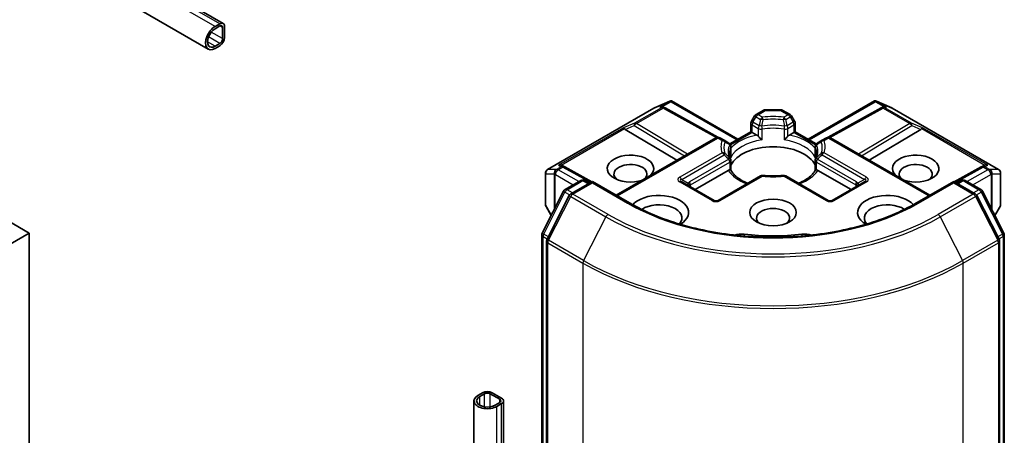
# Model space of a CAD drawing. Units: millimetres. Extents: x 43 to 7142, y 24 to 1429.
# Drawn here: x 939 to 1012, y 267 to 297 of the extents above; entities that cross this region are included whole.
import ezdxf

# ---------------------------------------------------------------- set-up
doc = ezdxf.new("R2010")
doc.units = ezdxf.units.MM
doc.header["$LTSCALE"] = 3
doc.layers.add('Visible (ISO)', color=7, linetype='Continuous', lineweight=35)
doc.layers.add('Visible Narrow (ISO)', color=7, linetype='Continuous', lineweight=25)

msp = doc.modelspace()

# ---------------------------------------------------------------- linework, layer by layer
at = {"layer": 'Visible (ISO)'}
for p, q in [((954.3435, 297.2177), (877.9759, 341.3086)), ((953.2399, 295.3063), (876.8724, 339.3971)), ((939.916, 281.6183), (862.4878, 326.3215)), ((953.7399, 296.9888), (954.0935, 297.193)), ((954.0935, 297.0297), (953.7399, 296.8256)), ((954.3056, 296.0907), (954.3056, 296.9072)), ((954.447, 296.9888), (954.447, 296.1724)), ((953.7399, 295.5192), (954.0935, 295.7233)), ((954.0935, 295.56), (953.7399, 295.3559)), ((978.4697, 286.3425), (986.3868, 290.9134)), ((986.4164, 290.9284), (987.5597, 291.4292)), ((987.0967, 290.9953), (987.2022, 290.9422)), ((987.2136, 290.9362), (991.1399, 288.7463)), ((987.6339, 291.4595), (987.6339, 291.3822)), ((987.6925, 291.4498), (992.6308, 288.5987)), ((995.8299, 290.7878), (994.6642, 290.7878)), ((997.8634, 288.5987), (1002.8016, 291.4498)), ((1003.2805, 290.9362), (999.3542, 288.7463)), ((1002.8602, 291.4595), (1002.8602, 291.3822)), ((1002.9344, 291.4292), (1004.0777, 290.9284)), ((1003.2919, 290.9422), (1003.3975, 290.9953)), ((1004.1074, 290.9134), (1012.0244, 286.3425)), ((993.873, 290.331), (993.6438, 289.9339)), ((993.9829, 290.4408), (994.5142, 290.7476)), ((996.5113, 290.4408), (995.9799, 290.7476)), ((996.8504, 289.9339), (996.6211, 290.331)), ((984.2514, 289.3367), (988.0934, 287.0405)), ((993.6036, 289.1604), (993.6036, 289.7839)), ((996.8906, 289.7839), (996.8906, 289.1604)), ((1006.2427, 289.3367), (1002.4007, 287.0405)), ((983.5798, 284.4346), (990.9787, 288.7064)), ((991.604, 288.5186), (991.2787, 288.7064)), ((992.0334, 288.2538), (993.6036, 289.1604)), ((993.6914, 289.1097), (993.6036, 289.1604)), ((993.6914, 289.1097), (994.0326, 288.9127)), ((996.4615, 288.9127), (996.8027, 289.1097)), ((996.8906, 289.1604), (996.8027, 289.1097)), ((996.8906, 289.1604), (998.4608, 288.2538)), ((999.2154, 288.7064), (998.8902, 288.5186)), ((1006.9143, 284.4346), (999.5154, 288.7064)), ((991.9607, 288.3126), (991.604, 288.5186)), ((992.0009, 288.2661), (992.0012, 288.266)), ((992.0099, 288.2403), (992.01, 288.2404)), ((992.1107, 288.0528), (992.1107, 287.3203)), ((998.3835, 287.3203), (998.3835, 288.0528)), ((998.4841, 288.2404), (998.4842, 288.2403)), ((998.4932, 288.2661), (998.493, 288.266)), ((998.8902, 288.5186), (998.5335, 288.3126)), ((979.566, 286.6474), (979.7471, 286.5564)), ((981.7678, 285.4297), (979.7585, 286.5503)), ((992.1107, 287.0242), (992.1107, 286.2957)), ((998.3835, 286.2957), (998.3835, 287.0242)), ((1010.7356, 286.5503), (1008.7263, 285.4297)), ((1010.747, 286.5564), (1010.9282, 286.6474)), ((978.3197, 286.0827), (978.3197, 283.7556)), ((989.4488, 284.8639), (991.9113, 286.2856)), ((994.3081, 285.8731), (991.1544, 284.0523)), ((999.3397, 284.0523), (996.186, 285.8731)), ((998.5829, 286.2856), (1001.0453, 284.8639)), ((1012.1744, 283.7556), (1012.1744, 286.0827)), ((979.7821, 284.8548), (980.9549, 285.5319)), ((981.812, 285.4552), (980.2058, 284.5278)), ((981.2549, 285.5319), (981.5999, 285.3328)), ((981.812, 285.3538), (981.812, 285.4552)), ((984.5783, 283.8581), (981.812, 285.4552)), ((990.8544, 284.0523), (988.4503, 285.4404)), ((1002.0439, 285.4404), (999.6397, 284.0523)), ((1008.6821, 285.4552), (1005.9158, 283.8581)), ((1008.6821, 285.4552), (1008.6821, 285.3538)), ((1010.2884, 284.5278), (1008.6821, 285.4552)), ((1008.8942, 285.3328), (1009.2392, 285.5319)), ((1009.5392, 285.5319), (1010.712, 284.8548)), ((978.0799, 281.62), (979.6648, 284.7312)), ((980.0884, 284.4042), (978.4335, 281.1555)), ((1012.0607, 281.1555), (1010.4057, 284.4042)), ((1010.8293, 284.7312), (1012.4142, 281.62)), ((978.3599, 283.6056), (978.7485, 282.9326)), ((1011.7456, 282.9326), (1012.1342, 283.6056)), ((938.5017, 280.8018), (939.916, 281.6183)), ((939.916, 238.344), (939.916, 281.6183)), ((978.0472, 232.9671), (978.0472, 281.4839)), ((1012.4469, 281.4839), (1012.4469, 232.9671)), ((978.4008, 281.0193), (978.4008, 232.2069)), ((1012.0934, 232.2069), (1012.0934, 281.0193)), ((973.645, 269.7383), (973.2914, 269.5342)), ((973.4328, 269.4525), (973.7864, 269.6566)), ((974.2106, 269.6566), (974.9177, 269.2484)), ((975.0592, 269.33), (974.3521, 269.7383)), ((972.9985, 244.631), (972.9985, 269.1259)), ((974.9177, 269.0034), (974.5642, 268.7993)), ((974.7056, 268.7177), (975.0592, 268.9218)), ((975.2056, 244.631), (975.2056, 269.1259))]:
    msp.add_line(p, q, dxfattribs=at)
for centre, start, end in [((986.5368, 290.6536), 113.654169, 120), ((987.0675, 290.6742), 60.849958, 63.31121), ((994.6642, 290.4878), 90, 120), ((995.8299, 290.4878), 60, 90), ((1003.4267, 290.6742), 116.68879, 119.150042), ((1003.9574, 290.6536), 60, 66.345831), ((994.1329, 290.181), 120, 150), ((996.3613, 290.181), 30, 60), ((993.9036, 289.7839), 150, 180), ((996.5906, 289.7839), 0, 30), ((991.1287, 288.4466), 60, 120), ((999.3654, 288.4466), 60, 120), ((991.8107, 288.0528), 0, 60.000001), ((998.6835, 288.0528), 120, 180), ((991.8107, 287.0242), 0, 24.180211), ((998.6835, 287.0242), 155.819788, 180), ((979.6124, 286.2883), 60.849958, 63.31121), ((1010.8818, 286.2883), 116.68879, 119.150042), ((978.6197, 286.0827), 120, 180), ((994.4581, 285.6133), 83.152527, 120), ((996.036, 285.6133), 60, 96.847473), ((1011.8744, 286.0827), 0, 60), ((981.1049, 285.2721), 60, 120), ((1009.3892, 285.2721), 60, 120), ((979.9321, 284.595), 120, 153.004492), ((980.3558, 284.268), 120, 153.004492), ((1010.1384, 284.268), 26.995508, 60), ((1010.562, 284.595), 26.995508, 60), ((978.6197, 283.7556), 180, 210), ((991.0044, 284.3121), 240, 300), ((999.4897, 284.3121), 240, 300), ((1011.8744, 283.7556), 330, 0), ((978.3472, 281.4839), 153.004492, 180), ((1012.1469, 281.4839), 0, 26.995508), ((978.7008, 281.0193), 153.004492, 180), ((1011.7934, 281.0193), 0, 26.995508)]:
    msp.add_arc(centre, 0.3, start, end, dxfattribs=at)
for centre, major_axis, ratio, start_param, end_param in [((953.7399, 296.1724), (-0.5, -0.866), 0.5773503, 3.9269908, 7.0685835), ((953.7399, 296.1724), (-0.4, -0.6928), 0.5773503, 3.9269908, 7.0685835), ((954.0935, 296.7847), (0.25, 0.433), 0.5773503, 5.4977871, 7.0685835), ((954.0935, 296.7847), (0.15, 0.2598), 0.5773503, 5.4977871, 7.0685835), ((954.0935, 295.9682), (-0.25, -0.433), 0.5773503, 0.7853982, 2.3561945), ((954.0935, 295.9682), (0.15, 0.2598), 0.5773503, 3.9269908, 5.4977871), ((986.9415, 290.7375), (0.3177, 0.0092), 0.9268026, 1.3125137, 1.9560148), ((987.0171, 290.6995), (-0.2068, 0.2875), 0.8001954, 5.2907241, 5.5595571), ((987.6111, 291.1241), (0.6295, 0.3184), 0.4222748, 1.3249976, 1.5594287), ((1002.883, 291.1241), (-0.6295, 0.3184), 0.4222748, 4.7237566, 4.9581877), ((1003.4771, 290.6995), (-0.2068, -0.2875), 0.8001954, 3.8652209, 4.1340538), ((1003.5527, 290.7375), (-0.3177, 0.0092), 0.9268026, 4.3271705, 4.9706716), ((984.2604, 289.1896), (0.1326, -0.2699), 0.1137262, 2.3638175, 3.0073186), ((984.7505, 289.3909), (-0.5745, 0.041), 0.3026251, 0.2228992, 0.5400652), ((1005.7436, 289.3909), (0.5745, 0.041), 0.3026251, 5.7431201, 6.0602861), ((1006.2337, 289.1896), (-0.1326, -0.2699), 0.1137262, 3.2758667, 3.9193678), ((994.0377, 288.6695), (-0.1813, 0.2584), 0.5585104, 4.9076438, 5.4068194), ((996.4564, 288.6695), (-0.1813, -0.2584), 0.5585104, 4.0179585, 4.5171342), ((995.2471, 286.1703), (3.25, 0), 0.5773503, 0.265163, 2.8764297), ((984.6405, 286.4152), (1.7295, 0), 0.5773503, 5.7477827, 11.5309769), ((1005.8537, 286.4152), (1.7295, 0), 0.5773503, 4.1769864, 9.9601806), ((979.4108, 286.3897), (0.3177, 0.0092), 0.9268026, 1.3125137, 1.9560148), ((979.4864, 286.3517), (-0.2068, 0.2875), 0.8001954, 5.2907241, 5.5595571), ((984.6405, 286.007), (-1.2295, 0), 0.5773503, 2.6530138, 6.8815928), ((1005.8537, 286.007), (-1.2295, 0), 0.5773503, 2.5431851, 6.7717641), ((1011.0078, 286.3517), (-0.2068, -0.2875), 0.8001954, 3.8652209, 4.1340538), ((1011.0834, 286.3897), (-0.3177, 0.0092), 0.9268026, 4.3271705, 4.9706716), ((991.9164, 286.0484), (-0.1794, -0.2514), 0.5831197, 3.550112, 4.0492876), ((995.2471, 284.9047), (1.7, 0), 0.5773503, 1.40444, 1.7371527), ((998.5778, 286.0484), (-0.1794, 0.2514), 0.5831197, 5.3754904, 5.874666), ((986.7618, 283.1492), (2.2, 0), 0.5773503, 5.5203237, 8.9499742), ((1003.7323, 283.1492), (-2.2, 0), 0.5773503, 3.6163964, 7.046047), ((986.7618, 282.741), (1.7, 0), 0.5773503, 5.8107598, 8.7137302), ((995.2471, 282.741), (-1.2295, 0), 0.5773503, 2.5431851, 6.8815928), ((1003.7323, 282.741), (-1.7, 0), 0.5773503, 3.8526405, 6.7556108), ((992.8863, 280.9697), (1, 0), 0.5773503, 1.3564776, 2.0972132), ((995.2471, 287.2317), (10.1, 0), 0.5773503, 4.4980703, 4.9267077), ((997.6078, 280.9697), (1, 0), 0.5773503, 1.0443795, 1.785115), ((973.9985, 269.1259), (-1, 0), 0.5773503, 5.4977871, 8.6393798), ((973.9985, 269.5342), (-0.5, 0), 0.5773503, 3.9269908, 5.4977871), ((973.9985, 269.5342), (0.3, 0), 0.5773503, 0.7853982, 2.3561945), ((973.9985, 269.1259), (-0.8, 0), 0.5773503, 5.4977871, 8.6393798), ((974.7056, 269.1259), (0.3, 0), 0.5773503, 5.4977871, 7.0685835), ((974.7056, 269.1259), (0.5, 0), 0.5773503, 5.4977871, 7.0685835)]:
    msp.add_ellipse(centre, major_axis=major_axis, ratio=ratio, start_param=start_param, end_param=end_param, dxfattribs=at)
msp.add_ellipse((995.2471, 283.1492), major_axis=(1.7295, 0), ratio=0.5773503, dxfattribs=at)
for points, knots in [([(987.6339, 291.4595), (987.6375, 291.4602), (987.6411, 291.4608), (987.66, 291.4623), (987.6779, 291.4582), (987.6925, 291.4498)], [0.250886757, 0.250886757, 0.250886757, 0.250886757, 0.252877969, 0.252877969, 0.261626325, 0.261626325, 0.261626325, 0.261626325]), ([(1002.8602, 291.4595), (1002.857, 291.4601), (1002.8538, 291.4607), (1002.8335, 291.4626), (1002.8167, 291.4585), (1002.8018, 291.4499), (1002.8017, 291.4499), (1002.8016, 291.4498)], [0.381031219, 0.381031219, 0.381031219, 0.381031219, 0.382741903, 0.382741903, 0.391761654, 0.391761654, 0.391807966, 0.391807966, 0.391807966, 0.391807966]), ([(994.1441, 288.819), (994.1508, 288.8114), (994.1577, 288.8038), (994.1648, 288.7961), (994.1961, 288.7622), (994.2323, 288.7264), (994.271, 288.6909), (994.3236, 288.6426), (994.3791, 288.5966), (994.4315, 288.5582)], [0.073709419, 0.073709419, 0.073709419, 0.073709419, 0.076897284, 0.076897284, 0.076897284, 0.091048315, 0.091048315, 0.091048315, 0.110269957, 0.110269957, 0.110269957, 0.110269957]), ([(996.0626, 288.5582), (996.1151, 288.5966), (996.1705, 288.6426), (996.2231, 288.6909), (996.2619, 288.7264), (996.298, 288.7622), (996.3294, 288.7961), (996.3364, 288.8038), (996.3433, 288.8114), (996.35, 288.819)], [-0.000337696, -0.000337696, -0.000337696, -0.000337696, 0.023175232, 0.023175232, 0.023175232, 0.04048552, 0.04048552, 0.04048552, 0.044385084, 0.044385084, 0.044385084, 0.044385084]), ([(992.0843, 287.1471), (992.0725, 287.1735), (992.0619, 287.1999), (992.0431, 287.2524), (992.035, 287.2787), (992.0211, 287.3309), (992.0153, 287.357), (992.0062, 287.409), (992.0028, 287.4349), (991.9982, 287.4868), (991.9971, 287.5126), (991.9971, 287.5385)], [5.24413872, 5.24413872, 5.24413872, 5.24413872, 5.2948684, 5.2948684, 5.34559809, 5.34559809, 5.39632777, 5.39632777, 5.44705746, 5.44705746, 5.49778714, 5.49778714, 5.49778714, 5.49778714]), ([(998.4971, 287.5385), (998.4971, 287.5126), (998.4959, 287.4868), (998.4914, 287.4349), (998.488, 287.409), (998.4788, 287.357), (998.473, 287.3309), (998.4591, 287.2787), (998.451, 287.2524), (998.4323, 287.1999), (998.4217, 287.1735), (998.4098, 287.1471)], [2.35619449, 2.35619449, 2.35619449, 2.35619449, 2.40692418, 2.40692418, 2.45765386, 2.45765386, 2.50838354, 2.50838354, 2.55911323, 2.55911323, 2.60984291, 2.60984291, 2.60984291, 2.60984291]), ([(992.0228, 286.3207), (992.0295, 286.3208), (992.0357, 286.3208), (992.0416, 286.3206), (992.0676, 286.3198), (992.0868, 286.3159), (992.0983, 286.3094), (992.1034, 286.3065), (992.1069, 286.3031), (992.1088, 286.2993)], [0.073709419, 0.073709419, 0.073709419, 0.073709419, 0.076897284, 0.076897284, 0.076897284, 0.091048315, 0.091048315, 0.091048315, 0.097321378, 0.097321378, 0.097321378, 0.097321378]), ([(993.3607, 285.3261), (993.26, 285.3657), (993.1636, 285.4082), (992.9131, 285.532), (992.769, 285.6185), (992.5166, 285.8022), (992.4082, 285.8993), (992.2299, 286.0977), (992.16, 286.1989), (992.1088, 286.2993)], [4.52409357, 4.52409357, 4.52409357, 4.52409357, 4.63470084, 4.63470084, 4.82696281, 4.82696281, 5.01922478, 5.01922478, 5.21148674, 5.21148674, 5.21148674, 5.21148674]), ([(994.4939, 285.9112), (994.5928, 285.8993), (994.6926, 285.8898), (994.8933, 285.8754), (994.9942, 285.8706), (995.1964, 285.8659), (995.2977, 285.8659), (995.4999, 285.8706), (995.6008, 285.8754), (995.8015, 285.8898), (995.9013, 285.8993), (996.0002, 285.9112)], [2.15112797, 2.15112797, 2.15112797, 2.15112797, 2.23315458, 2.23315458, 2.31518119, 2.31518119, 2.39720779, 2.39720779, 2.4792344, 2.4792344, 2.56126101, 2.56126101, 2.56126101, 2.56126101]), ([(998.3853, 286.2993), (998.3341, 286.1989), (998.2642, 286.0977), (998.086, 285.8993), (997.9776, 285.8022), (997.7251, 285.6185), (997.5811, 285.532), (997.3306, 285.4082), (997.2341, 285.3657), (997.1334, 285.3261)], [2.64249489, 2.64249489, 2.64249489, 2.64249489, 2.83475686, 2.83475686, 3.02701882, 3.02701882, 3.21928079, 3.21928079, 3.32988807, 3.32988807, 3.32988807, 3.32988807]), ([(998.3853, 286.2993), (998.3872, 286.3031), (998.3908, 286.3065), (998.3958, 286.3094), (998.4073, 286.3159), (998.4265, 286.3198), (998.4525, 286.3206), (998.4584, 286.3208), (998.4647, 286.3208), (998.4713, 286.3207)], [0.015501689, 0.015501689, 0.015501689, 0.015501689, 0.023175232, 0.023175232, 0.023175232, 0.04048552, 0.04048552, 0.04048552, 0.044385084, 0.044385084, 0.044385084, 0.044385084]), ([(1005.9158, 283.8581), (1004.8064, 283.2176), (1003.5159, 282.6757), (1000.701, 281.8476), (999.1773, 281.5616), (996.0491, 281.2755), (994.4451, 281.2755), (991.3168, 281.5616), (989.7931, 281.8476), (986.9783, 282.6757), (985.6877, 283.2176), (984.5783, 283.8581)], [3.1415927, 3.1415927, 3.1415927, 3.1415927, 3.4557519, 3.4557519, 3.7699112, 3.7699112, 4.0840704, 4.0840704, 4.3982297, 4.3982297, 4.712389, 4.712389, 4.712389, 4.712389])]:
    msp.add_open_spline(points, degree=3, knots=knots, dxfattribs=at)
for points in [[(992.1011, 287.2127), (992.1074, 287.2486), (992.1107, 287.2848), (992.1107, 287.3203)], [(998.3835, 287.3203), (998.3835, 287.2848), (998.3867, 287.2486), (998.3931, 287.2127)]]:
    msp.add_open_spline(points, degree=3, dxfattribs=at)
at = {"layer": 'Visible Narrow (ISO)'}
for p, q in [((953.7399, 296.9888), (877.3724, 341.0797)), ((954.0935, 297.193), (877.7259, 341.2838)), ((954.3056, 296.9072), (954.0935, 297.0297)), ((954.0935, 295.7233), (953.2482, 296.2113)), ((954.3056, 296.0907), (953.4603, 296.5787)), ((953.7399, 295.5192), (953.1742, 295.8458)), ((978.4925, 286.3521), (986.4095, 290.923)), ((986.9402, 290.9436), (984.95, 289.7946)), ((985.0773, 289.7701), (987.0675, 290.9191)), ((986.4095, 290.923), (987.4838, 291.3936)), ((987.4838, 291.3936), (986.8142, 291.007)), ((986.8142, 291.007), (986.9402, 290.9436)), ((987.0144, 291.0246), (987.6339, 291.3822)), ((987.0675, 290.9191), (991.0081, 288.7213)), ((987.6339, 291.3822), (992.5429, 288.548)), ((994.6642, 290.7878), (994.6642, 290.7327)), ((995.8299, 290.7327), (995.8299, 290.7878)), ((997.9512, 288.548), (1002.8602, 291.3822)), ((999.486, 288.7213), (1003.4267, 290.9191)), ((1002.8602, 291.3822), (1003.4797, 291.0246)), ((1003.6799, 291.007), (1003.0103, 291.3936)), ((1003.0103, 291.3936), (1004.0846, 290.923)), ((1003.4267, 290.9191), (1005.4169, 289.7701)), ((1003.554, 290.9436), (1003.6799, 291.007)), ((1005.5442, 289.7946), (1003.554, 290.9436)), ((1004.0846, 290.923), (1012.0017, 286.3521)), ((993.7536, 289.8705), (993.9829, 290.2676)), ((993.9829, 290.2676), (993.873, 290.331)), ((993.9829, 290.2676), (994.3081, 290.0798)), ((994.1329, 290.426), (994.6642, 290.7327)), ((994.4581, 290.2382), (994.1329, 290.426)), ((994.6642, 290.7327), (995.8299, 290.7327)), ((995.8299, 290.7327), (996.3613, 290.426)), ((996.3613, 290.426), (996.036, 290.2382)), ((996.186, 290.0798), (996.5113, 290.2676)), ((996.6211, 290.331), (996.5113, 290.2676)), ((996.5113, 290.2676), (996.7406, 289.8705)), ((984.1332, 289.4591), (979.2835, 286.6591)), ((979.4837, 286.6767), (984.1875, 289.3925)), ((984.95, 289.7946), (984.1332, 289.4591)), ((984.2514, 289.3367), (984.9247, 289.6132)), ((984.9247, 289.6132), (988.6712, 287.3741)), ((988.8823, 287.496), (985.0773, 289.7701)), ((993.6438, 289.9339), (993.7536, 289.8705)), ((993.6914, 289.6614), (994.1441, 289.4)), ((993.6914, 289.1097), (993.6914, 289.6614)), ((994.2062, 289.6091), (993.7536, 289.8705)), ((994.1441, 289.4), (994.1441, 288.819)), ((994.4315, 288.5582), (994.4315, 289.3549)), ((996.0626, 289.3549), (996.0626, 288.5582)), ((996.7406, 289.8705), (996.2879, 289.6091)), ((996.35, 289.4), (996.8027, 289.6614)), ((996.35, 288.819), (996.35, 289.4)), ((996.7406, 289.8705), (996.8504, 289.9339)), ((996.8027, 289.6614), (996.8027, 289.1097)), ((1005.4169, 289.7701), (1001.6119, 287.496)), ((1001.823, 287.3741), (1005.5695, 289.6132)), ((1006.361, 289.4591), (1005.5442, 289.7946)), ((1005.5695, 289.6132), (1006.2427, 289.3367)), ((1006.3066, 289.3925), (1011.0104, 286.6767)), ((1011.2106, 286.6591), (1006.361, 289.4591)), ((983.6677, 284.3839), (991.1287, 288.6915)), ((991.1287, 288.6915), (991.454, 288.5037)), ((992.0821, 288.1805), (993.6914, 289.1097)), ((996.8027, 289.1097), (998.412, 288.1805)), ((999.0402, 288.5037), (999.3654, 288.6915)), ((999.3654, 288.6915), (1006.8265, 284.3839)), ((992.1011, 288.0094), (992.1011, 287.2127)), ((998.3931, 287.2127), (998.3931, 288.0094)), ((991.454, 287.5927), (988.3003, 285.7719)), ((988.4503, 285.6136), (991.604, 287.4344)), ((991.9607, 287.1108), (989.0331, 285.4206)), ((1001.461, 285.4206), (998.5335, 287.1108)), ((998.8902, 287.4344), (1002.0439, 285.6136)), ((1002.1939, 285.7719), (999.0402, 287.5927)), ((979.4851, 286.5578), (979.1392, 286.3581)), ((979.2665, 286.3336), (979.6124, 286.5333)), ((979.2835, 286.6591), (979.4851, 286.5578)), ((979.6124, 286.5333), (981.681, 285.3796)), ((989.0952, 285.2115), (992.0228, 286.9017)), ((992.0228, 286.9017), (992.0228, 286.3207)), ((998.4713, 286.9017), (1001.3989, 285.2115)), ((998.4713, 286.3207), (998.4713, 286.9017)), ((1008.8132, 285.3796), (1010.8818, 286.5333)), ((1010.8818, 286.5333), (1011.2277, 286.3336)), ((1011.009, 286.5578), (1011.2106, 286.6591)), ((1011.355, 286.3581), (1011.009, 286.5578)), ((978.3351, 283.7009), (978.3351, 286.0279)), ((978.3351, 286.0279), (978.9612, 286.0279)), ((979.1185, 286.3521), (978.4925, 286.3521)), ((978.9612, 286.0279), (978.9612, 283.3501)), ((979.0337, 285.9602), (979.0543, 285.9661)), ((979.0337, 283.4923), (979.0337, 285.9602)), ((979.0543, 285.9661), (980.3807, 285.2004)), ((979.1392, 286.3581), (979.1185, 286.3521)), ((980.8049, 285.4453), (979.2665, 286.3336)), ((991.3044, 284.0375), (994.4581, 285.8583)), ((996.036, 285.8583), (999.1897, 284.0375)), ((1011.2277, 286.3336), (1009.6892, 285.4453)), ((1010.1135, 285.2004), (1011.4398, 285.9661)), ((1011.3756, 286.3521), (1011.355, 286.3581)), ((1012.0017, 286.3521), (1011.3756, 286.3521)), ((1011.4398, 285.9661), (1011.4604, 285.9602)), ((1011.4604, 285.9602), (1011.4604, 283.4923)), ((1011.5329, 283.3501), (1011.5329, 286.0279)), ((1011.5329, 286.0279), (1012.159, 286.0279)), ((1012.159, 286.0279), (1012.159, 283.7009)), ((979.9321, 284.8399), (981.1049, 285.5171)), ((980.3558, 284.513), (981.812, 285.3538)), ((981.1049, 285.5171), (981.512, 285.282)), ((981.812, 285.3538), (984.4283, 283.8433)), ((988.3003, 285.4255), (990.7044, 284.0375)), ((988.4503, 285.6136), (988.9378, 285.3321)), ((989.0952, 285.068), (989.0952, 285.2115)), ((999.7897, 284.0375), (1002.1939, 285.4255)), ((1001.3989, 285.2115), (1001.3989, 285.068)), ((1002.0439, 285.6136), (1001.5564, 285.3321)), ((1006.0658, 283.8433), (1008.6821, 285.3538)), ((1008.6821, 285.3538), (1010.1384, 284.513)), ((1008.9821, 285.282), (1009.3892, 285.5171)), ((1009.3892, 285.5171), (1010.562, 284.8399)), ((978.1842, 281.5466), (979.7691, 284.6577)), ((978.5378, 281.082), (980.1928, 284.3308)), ((979.7691, 284.6577), (980.1209, 284.4546)), ((980.3392, 284.6049), (979.9321, 284.8399)), ((980.1928, 284.3308), (982.8091, 282.8202)), ((982.9721, 283.0025), (980.3558, 284.513)), ((1010.1384, 284.513), (1007.5221, 283.0025)), ((1007.685, 282.8202), (1010.3013, 284.3308)), ((1010.562, 284.8399), (1010.1549, 284.6049)), ((1010.3013, 284.3308), (1011.9563, 281.082)), ((1010.3733, 284.4546), (1010.725, 284.6577)), ((1010.725, 284.6577), (1012.3099, 281.5466)), ((978.7627, 282.9603), (978.3351, 283.7009)), ((1012.159, 283.7009), (1011.7314, 282.9603)), ((982.8091, 282.8202), (981.1541, 279.5715)), ((1007.685, 282.8202), (1009.34, 279.5715)), ((978.1351, 232.8446), (978.1351, 281.3614)), ((978.1351, 281.3614), (978.4467, 281.1815)), ((978.5308, 281.3465), (978.1842, 281.5466)), ((993.099, 281.5339), (993.099, 281.3996)), ((997.3952, 281.5339), (997.3952, 281.3996)), ((1012.3099, 281.5466), (1011.9634, 281.3465)), ((1012.0474, 281.1815), (1012.359, 281.3614)), ((1012.359, 281.3614), (1012.359, 232.8446)), ((978.4886, 232.0844), (978.4886, 280.8968)), ((978.4886, 280.8968), (981.1049, 279.3863)), ((981.1541, 279.5715), (978.5378, 281.082)), ((1011.9563, 281.082), (1009.34, 279.5715)), ((1009.3892, 279.3863), (1012.0055, 280.8968)), ((1012.0055, 280.8968), (1012.0055, 232.0844)), ((981.1049, 279.3863), (981.1049, 230.5739)), ((1009.3892, 230.5739), (1009.3892, 279.3863)), ((973.7864, 268.6806), (973.7864, 269.6566)), ((974.2106, 268.6806), (974.2106, 269.6566)), ((973.4328, 268.7993), (973.4328, 269.4525)), ((974.9177, 269.0034), (974.9177, 269.2484)), ((975.0592, 244.4269), (975.0592, 268.9218)), ((974.7056, 244.2228), (974.7056, 268.7177))]:
    msp.add_line(p, q, dxfattribs=at)
for centre in [(991.0044, 284.5571), (999.4897, 284.5571)]:
    msp.add_arc(centre, 0.6, 240, 300, dxfattribs=at)
for centre, major_axis, ratio, start_param, end_param in [((986.5368, 290.6536), (-0.15, 0.2598), 0.5773503, 6.1412883, 6.2831853), ((986.5368, 290.6536), (-0.1204, 0.2748), 0.237795, 0, 0.1191619), ((987.0675, 290.6742), (0.1347, 0.268), 0.9892858, 0, 0.912334), ((987.0675, 290.6742), (-0.15, 0.2598), 0.5773503, 5.4977871, 6.1412883), ((987.0675, 290.6742), (0.1461, 0.262), 0.5672897, 0, 0.7769076), ((994.6642, 290.4878), (-0.15, 0.2598), 0.5773503, 5.4977871, 6.2831853), ((995.8299, 290.4878), (0.15, 0.2598), 0.5773503, 0, 0.7853982), ((1003.4267, 290.6742), (-0.1461, 0.262), 0.5672897, 5.5062777, 6.2831853), ((1003.4267, 290.6742), (-0.1347, 0.268), 0.9892858, 5.3708513, 6.2831853), ((1003.4267, 290.6742), (0.15, 0.2598), 0.5773503, 0.1418971, 0.7853982), ((1003.9574, 290.6536), (0.1204, 0.2748), 0.237795, 6.1640234, 6.2831853), ((1003.9574, 290.6536), (0.15, 0.2598), 0.5773503, 0, 0.1418971), ((994.1329, 290.181), (-0.15, 0.2598), 0.5773503, 5.4977871, 6.2831853), ((994.1329, 290.181), (-0.15, -0.2598), 0.5773503, 3.9269908, 4.712389), ((994.4581, 289.9932), (0.15, 0.2598), 0.5773503, 0.7853982, 1.5707963), ((994.4581, 289.9932), (0.2927, -0.0659), 0.2059935, 1.4691407, 2.1545648), ((995.2471, 288.0482), (-3.8743, 0), 0.5773503, 4.5073225, 4.9174555), ((994.4581, 289.9932), (0.0358, -0.2979), 0.1662651, 1.7306981, 2.5160962), ((995.2471, 287.9765), (3.6621, 0), 0.5773503, 1.3657298, 1.7758629), ((996.036, 289.9932), (0.0358, 0.2979), 0.1662651, 0.6254964, 1.4108946), ((996.036, 289.9932), (0.2927, 0.0659), 0.2059935, 0.9870278, 1.6724519), ((996.036, 289.9932), (0.15, -0.2598), 0.5773503, 1.5707963, 2.3561945), ((996.3613, 290.181), (0.15, 0.2598), 0.5773503, 0, 0.7853982), ((996.3613, 290.181), (-0.15, 0.2598), 0.5773503, 4.712389, 5.4977871), ((985.0773, 289.5251), (-0.114, 0.2775), 0.4053533, 0.126651, 1.0873181), ((985.0773, 289.5251), (0.1539, 0.2575), 0.5872385, 0.7941872, 1.57966), ((985.0773, 289.5251), (-0.15, 0.2598), 0.5773503, 5.4977871, 6.1412883), ((993.9036, 289.7839), (-0.3, 0), 0.5773503, 0, 0.7853982), ((993.9036, 289.7839), (-0.15, -0.2598), 0.5773503, 4.712389, 5.4977871), ((994.3562, 289.5225), (-0.15, -0.2598), 0.5773503, 4.712389, 5.4977871), ((994.3562, 289.5225), (0.3, 0), 0.5773503, 3.9269908, 4.9660374), ((994.3562, 289.5225), (-0.2937, 0.061), 0.216458, 4.5752469, 5.2926415), ((995.2471, 287.7117), (-3.3379, 0), 0.5773503, 4.4587406, 4.9660374), ((994.3562, 289.5225), (0.0444, -0.2967), 0.2048895, 0.9399057, 1.7253038), ((995.2471, 287.5385), (3.25, 0), 0.5773503, 1.3171479, 1.8244448), ((996.1379, 289.5225), (-0.0444, -0.2967), 0.2048895, 4.5578814, 5.3432796), ((996.1379, 289.5225), (0.3, 0), 0.5773503, 4.4587406, 5.4977871), ((996.1379, 289.5225), (-0.2937, -0.061), 0.216458, 4.1321364, 4.849531), ((996.1379, 289.5225), (0.15, -0.2598), 0.5773503, 0.7853983, 1.5707965), ((996.5906, 289.7839), (0.15, -0.2598), 0.5773503, 0.7853982, 1.5707963), ((996.5906, 289.7839), (0.3, 0), 0.5773503, 5.4977871, 6.2831853), ((1005.4169, 289.5251), (0.15, 0.2598), 0.5773503, 0.1418971, 0.7853982), ((1005.4169, 289.5251), (0.1539, -0.2575), 0.5872385, 1.5619326, 2.3474054), ((1005.4169, 289.5251), (0.114, 0.2775), 0.4053533, 5.1958672, 6.1565343), ((991.1287, 288.4466), (-0.15, 0.2598), 0.5773503, 5.4977871, 6.2831853), ((991.1287, 288.4466), (0.15, 0.2598), 0.5773503, 0, 0.7853982), ((995.2471, 286.7418), (-3.25, 0), 0.5773503, 4.9660374, 6.0295369), ((995.2471, 286.9868), (-3.55, 0), 0.5773503, 5.0615465, 5.7956632), ((995.2471, 286.7418), (3.25, 0), 0.5773503, 0.2536484, 1.3171479), ((995.2471, 286.9868), (-3.55, 0), 0.5773503, 3.6291148, 4.3632315), ((999.3654, 288.4466), (-0.15, 0.2598), 0.5773503, 5.4977871, 6.2831853), ((999.3654, 288.4466), (0.15, 0.2598), 0.5773503, 0, 0.7853982), ((995.2471, 288.0482), (-3.8743, 0), 0.5773503, 6.0781188, 6.4882518), ((991.454, 288.2587), (0.15, 0.2598), 0.5773503, 0, 0.7853982), ((991.454, 288.2587), (-0.2822, 0.1017), 0.7993889, 4.2073835, 4.9927817), ((995.2471, 287.9765), (-3.6621, 0), 0.5773503, 6.0781188, 6.4882518), ((991.454, 288.2587), (0.15, 0.2598), 0.5567646, 5.5977612, 6.2831853), ((995.2471, 287.7117), (-3.3379, 0), 0.5773503, 6.0295369, 6.5368337), ((991.8107, 288.0528), (0.15, 0.2598), 0.5404822, 5.5657907, 6.2831853), ((995.2471, 287.5385), (-3.25, 0), 0.5773503, 6.0295369, 6.2831853), ((991.8107, 288.0528), (0.2737, -0.1229), 0.7903714, 0.3410147, 1.1264129), ((991.8107, 288.0528), (0.3, 0), 0.5773503, 6.0295369, 6.2831853), ((998.6835, 288.0528), (-0.3, 0), 0.5773503, 0, 0.2536484), ((998.6835, 288.0528), (-0.2737, -0.1229), 0.7903714, 5.1567725, 5.9421706), ((995.2471, 287.5385), (3.25, 0), 0.5773503, 0, 0.2536484), ((998.6835, 288.0528), (-0.15, 0.2598), 0.5404822, 0, 0.7173946), ((995.2471, 287.7117), (3.3379, 0), 0.5773503, 6.0295369, 6.5368337), ((999.0402, 288.2587), (-0.15, 0.2598), 0.5567646, 0, 0.6854241), ((999.0402, 288.2587), (-0.2822, -0.1017), 0.7993889, 4.4319963, 5.2173944), ((995.2471, 287.9765), (3.6621, 0), 0.5773503, 6.0781188, 6.4882518), ((999.0402, 288.2587), (-0.15, 0.2598), 0.5773503, 5.4977871, 6.2831853), ((995.2471, 288.0482), (3.8743, 0), 0.5773503, 6.0781188, 6.4882518), ((991.454, 287.3478), (0.2822, 0.1017), 0.7993889, 0.5050055, 1.2904036), ((991.454, 287.3478), (-0.15, 0.2598), 0.5773503, 4.712389, 5.4977871), ((991.454, 287.3478), (0.2034, 0.2205), 0.2059935, 5.2961575, 5.9815816), ((991.8107, 287.0242), (0.1997, 0.2239), 0.216458, 5.2926415, 6.0100361), ((991.8107, 287.0242), (0.15, -0.2598), 0.5773503, 0.7853982, 1.5707963), ((991.8107, 287.0242), (0.2737, 0.1229), 0.7903714, 0, 0.4443835), ((998.6835, 287.0242), (-0.2737, 0.1229), 0.7903714, 5.8388018, 6.2831853), ((998.6835, 287.0242), (-0.15, -0.2598), 0.5773503, 4.712389, 5.4977871), ((998.6835, 287.0242), (-0.1997, 0.2239), 0.216458, 0.2731492, 0.9905438), ((999.0402, 287.3478), (0.2822, -0.1017), 0.7993889, 1.851189, 2.6365872), ((999.0402, 287.3478), (-0.2034, 0.2205), 0.2059935, 0.3016037, 0.9870278), ((999.0402, 287.3478), (-0.15, -0.2598), 0.5773503, 3.9269908, 4.712389), ((979.2665, 286.0886), (-0.15, 0.2598), 0.5773503, 5.4977871, 6.1412883), ((979.6124, 286.2883), (0.1347, 0.268), 0.9892858, 0, 0.912334), ((979.6124, 286.2883), (-0.15, 0.2598), 0.5773503, 5.4977871, 6.1412883), ((979.6124, 286.2883), (0.1461, 0.262), 0.5672897, 0, 0.7769076), ((991.8107, 287.0242), (0.3, 0), 0.5773503, 5.4977871, 6.2831853), ((998.6835, 287.0242), (-0.3, 0), 0.5773503, 0, 0.7853982), ((1010.8818, 286.2883), (-0.1461, 0.262), 0.5672897, 5.5062777, 6.2831853), ((1010.8818, 286.2883), (-0.1347, 0.268), 0.9892858, 5.3708513, 6.2831853), ((1010.8818, 286.2883), (0.15, 0.2598), 0.5773503, 0.1418971, 0.7853982), ((1011.2277, 286.0886), (0.15, 0.2598), 0.5773503, 0.1418971, 0.7853982), ((978.6197, 286.0827), (0, 0.3), 0.9649013, 0.4552611, 1.7544003), ((978.6197, 286.0827), (-0.3, 0), 0.5773503, 0, 0.3217506), ((978.6197, 286.0827), (-0.15, 0.2598), 0.5773503, 6.1412883, 6.2831853), ((979.2458, 286.0827), (0, -0.3), 0.9649013, 3.5968538, 4.895993), ((979.2458, 286.0827), (-0.3, 0), 0.5773503, 0.3217506, 0.7853982), ((979.2458, 286.0827), (-0.0832, 0.2882), 0.8082904, 0.1973956, 1.7681919), ((979.2665, 286.0886), (-0.0832, 0.2882), 0.8082904, 0.1973956, 1.7681919), ((979.2665, 286.0886), (0.15, 0.2598), 0.5773503, 0.7853982, 2.3561945), ((989.2003, 285.5987), (-1.0392, 0), 0.3333333, 5.7595865, 6.8067841), ((988.3003, 285.527), (0.15, -0.2598), 0.5773503, 1.5707963, 2.3561945), ((995.2471, 286.9868), (-3.55, 0), 0.5773503, 0.3491575, 0.9838819), ((994.4581, 285.6133), (-0.15, 0.2598), 0.5773503, 5.4977871, 6.2831853), ((994.4581, 285.6133), (0.0358, 0.2979), 0.1662651, 0, 0.6254964), ((995.2471, 288.0482), (3.8743, 0), 0.5773503, 4.5073225, 4.9174555), ((996.036, 285.6133), (-0.0358, 0.2979), 0.1662651, 5.6576889, 6.2831853), ((996.036, 285.6133), (0.15, 0.2598), 0.5773503, 0, 0.7853982), ((995.2471, 286.9868), (3.55, 0), 0.5773503, 5.2993034, 5.9340278), ((1002.1939, 285.527), (-0.15, -0.2598), 0.5773503, 3.9269908, 4.712389), ((1001.2939, 285.5987), (1.0392, 0), 0.3333333, 5.7595865, 6.8067841), ((1011.2277, 286.0886), (0.15, -0.2598), 0.5773503, 0.7853982, 2.3561945), ((1011.2277, 286.0886), (0.0832, 0.2882), 0.8082904, 4.5149934, 6.0857897), ((1011.2483, 286.0827), (0, 0.3), 0.9649013, 4.528785, 5.8279242), ((1011.2483, 286.0827), (0.0832, 0.2882), 0.8082904, 4.5149934, 6.0857897), ((1011.2483, 286.0827), (0.3, 0), 0.5773503, 5.4977871, 5.9614348), ((1011.8744, 286.0827), (0, -0.3), 0.9649013, 1.3871923, 2.6863315), ((1011.8744, 286.0827), (0.15, 0.2598), 0.5773503, 0, 0.1418971), ((1011.8744, 286.0827), (0.3, 0), 0.5773503, 5.9614348, 6.2831853), ((981.1049, 285.2721), (-0.15, 0.2598), 0.5773503, 5.4977871, 6.2831853), ((981.1049, 285.2721), (0.15, 0.2598), 0.5773503, 0, 0.7853982), ((989.2003, 285.3538), (-0.8651, 0.2077), 0.1894955, 5.8050412, 6.8522387), ((988.3003, 285.1806), (0.15, 0.2598), 0.5773503, 0, 0.7853982), ((989.3074, 285.2919), (-0.426, -0.0638), 0.3983362, 5.6999962, 6.7471937), ((989.4574, 284.6857), (-0.4243, 0.7348), 0.5773503, 0, 0.2617994), ((988.7878, 285.2455), (0.2454, -0.1725), 0.5398878, 0.5063711, 1.325288), ((989.3074, 285.2919), (-0.2859, -0.2941), 0.3088144, 5.4519883, 5.6415258), ((988.8831, 285.334), (0.15, -0.2598), 0.5773503, 0.7853982, 1.5707963), ((989.3074, 284.5991), (-0.1939, 0.6204), 0.3689725, 0.0825743, 0.3443737), ((1001.611, 285.334), (-0.15, -0.2598), 0.5773503, 4.712389, 5.4977871), ((1001.1868, 284.5991), (0.1939, 0.6204), 0.3689725, 5.9388116, 6.200611), ((1001.7064, 285.2455), (-0.2454, -0.1725), 0.5398878, 4.9578973, 5.7768142), ((1001.1868, 285.2919), (0.2859, -0.2941), 0.3088144, 0.6416595, 0.831197), ((1001.0368, 284.6857), (0.4243, 0.7348), 0.5773503, 6.0213859, 6.2831853), ((1001.1868, 285.2919), (0.426, -0.0638), 0.3983362, 5.8191769, 6.8663745), ((1001.2939, 285.3538), (0.8651, 0.2077), 0.1894955, 5.7141319, 6.7613294), ((1002.1939, 285.1806), (-0.15, 0.2598), 0.5773503, 5.4977871, 6.2831853), ((1009.3892, 285.2721), (-0.15, 0.2598), 0.5773503, 5.4977871, 6.2831853), ((1009.3892, 285.2721), (0.15, 0.2598), 0.5773503, 0, 0.7853982), ((979.9321, 284.595), (-0.2673, 0.1362), 0.0739221, 0, 0.9533753), ((979.9321, 284.595), (0.15, 0.2598), 0.5773503, 0.7853982, 1.6614562), ((979.9321, 284.595), (-0.15, 0.2598), 0.5773503, 5.4977871, 6.2831853), ((980.3558, 284.268), (-0.2673, 0.1362), 0.0739221, 0, 0.9533753), ((980.3558, 284.268), (0.15, 0.2598), 0.5773503, 0.7853982, 1.6614562), ((980.3558, 284.268), (-0.15, 0.2598), 0.5773503, 5.4977871, 6.2831853), ((1010.1384, 284.268), (0.15, 0.2598), 0.5773503, 0, 0.7853982), ((1010.1384, 284.268), (0.15, -0.2598), 0.5773503, 1.4801364, 2.3561945), ((1010.1384, 284.268), (0.2673, 0.1362), 0.0739221, 5.32981, 6.2831853), ((1010.562, 284.595), (0.15, 0.2598), 0.5773503, 0, 0.7853982), ((1010.562, 284.595), (0.15, -0.2598), 0.5773503, 1.4801364, 2.3561945), ((1010.562, 284.595), (0.2673, 0.1362), 0.0739221, 5.32981, 6.2831853), ((978.6197, 283.7556), (-0.3, 0), 0.5773503, 0, 0.3217506), ((978.6197, 283.7556), (-0.2598, -0.15), 0.7745967, 5.862651, 6.2831853), ((984.4283, 283.5983), (0.15, 0.2598), 0.5773503, 0, 0.7853982), ((995.2471, 290.0895), (15.3, 0), 0.5773503, 3.9269908, 5.4977871), ((990.7044, 283.7925), (0.15, 0.2598), 0.5773503, 0, 0.7853982), ((991.3044, 283.7925), (-0.15, 0.2598), 0.5773503, 5.4977871, 6.2831853), ((999.1897, 283.7925), (0.15, 0.2598), 0.5773503, 0, 0.7853982), ((999.7897, 283.7925), (-0.15, 0.2598), 0.5773503, 5.4977871, 6.2831853), ((1006.0658, 283.5983), (-0.15, 0.2598), 0.5773503, 5.4977871, 6.2831853), ((1011.8744, 283.7556), (0.2598, -0.15), 0.7745967, 0, 0.4205343), ((1011.8744, 283.7556), (0.3, 0), 0.5773503, 5.9614348, 6.2831853), ((982.9721, 282.7575), (-0.15, -0.2598), 0.5773503, 3.9269908, 4.8030489), ((995.2471, 290.0013), (17.59, 0), 0.5773503, 3.9269908, 5.4977871), ((995.2471, 290.0895), (-17.3595, 0), 0.5773503, 0.7853982, 2.3561945), ((1007.5221, 282.7575), (0.15, -0.2598), 0.5773503, 1.4801364, 2.3561945), ((978.3472, 281.4839), (-0.3, 0), 0.5773503, 0, 0.7853982), ((978.3472, 281.4839), (-0.2673, 0.1362), 0.0739221, 0, 0.9533753), ((978.3472, 281.4839), (0.15, 0.2598), 0.5773503, 1.6614562, 2.3561945), ((1012.1469, 281.4839), (0.2673, 0.1362), 0.0739221, 5.32981, 6.2831853), ((1012.1469, 281.4839), (0.15, -0.2598), 0.5773503, 0.7853982, 1.4801364), ((1012.1469, 281.4839), (0.3, 0), 0.5773503, 5.4977871, 6.2831853), ((978.7008, 281.0193), (-0.3, 0), 0.5773503, 0, 0.7853982), ((978.7008, 281.0193), (-0.2673, 0.1362), 0.0739221, 0, 0.9533753), ((978.7008, 281.0193), (0.15, 0.2598), 0.5773503, 1.6614562, 2.3561945), ((1011.7934, 281.0193), (0.2673, 0.1362), 0.0739221, 5.32981, 6.2831853), ((1011.7934, 281.0193), (0.15, -0.2598), 0.5773503, 0.7853982, 1.4801364), ((1011.7934, 281.0193), (0.3, 0), 0.5773503, 5.4977871, 6.2831853), ((981.3171, 279.5088), (0.15, 0.2598), 0.5773503, 1.6614562, 2.3561945), ((995.2471, 287.5513), (20, 0), 0.5773503, 3.9269908, 5.4977871), ((995.2471, 287.7081), (-19.9305, 0), 0.5773503, 0.7853982, 2.3561945), ((1009.1771, 279.5088), (-0.15, 0.2598), 0.5773503, 3.9269908, 4.6217291)]:
    msp.add_ellipse(centre, major_axis=major_axis, ratio=ratio, start_param=start_param, end_param=end_param, dxfattribs=at)
for points in [[(994.3081, 290.0798), (994.2729, 289.923), (994.2388, 289.7661), (994.2062, 289.6091)], [(994.4095, 289.5772), (994.4385, 289.7336), (994.4692, 289.8901), (994.5013, 290.0465)], [(995.9928, 290.0465), (996.0249, 289.8901), (996.0556, 289.7336), (996.0847, 289.5772)], [(996.2879, 289.6091), (996.2553, 289.7661), (996.2213, 289.923), (996.186, 290.0798)], [(991.6617, 288.407), (991.7792, 288.337), (991.8973, 288.2664), (992.016, 288.1953)], [(998.4781, 288.1953), (998.5969, 288.2664), (998.715, 288.337), (998.8325, 288.407)], [(991.604, 287.4344), (991.7221, 287.3254), (991.841, 287.2175), (991.9607, 287.1108)], [(992.016, 287.2281), (991.8973, 287.3328), (991.7792, 287.4388), (991.6617, 287.5459)], [(998.8325, 287.5459), (998.715, 287.4388), (998.5969, 287.3328), (998.4781, 287.2281)], [(998.5335, 287.1108), (998.6531, 287.2175), (998.772, 287.3254), (998.8902, 287.4344)]]:
    msp.add_open_spline(points, degree=3, dxfattribs=at)

doc.saveas('drawing.dxf')
